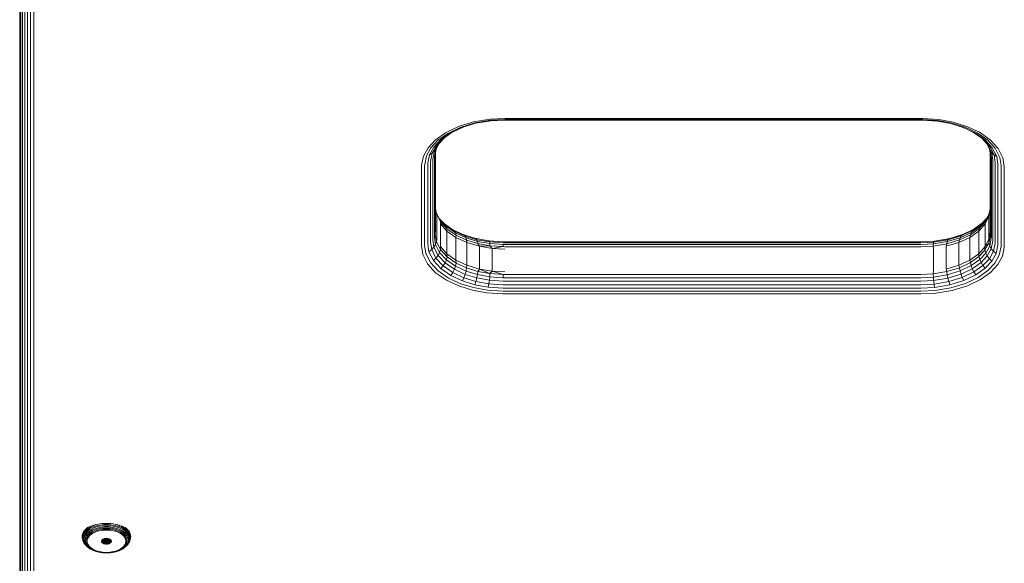
# Model space of a CAD drawing. Units: millimetres. Extents: x -1215 to 578302, y -3328 to 596964.
# Drawn here: x 7779 to 8063, y 6603 to 6760 of the extents above; entities that cross this region are included whole.
import ezdxf

# ---------------------------------------------------------------- set-up
doc = ezdxf.new("R2010")
doc.units = ezdxf.units.MM
doc.layers.add('Контур', color=7, linetype='Continuous', lineweight=15)

msp = doc.modelspace()

# ---------------------------------------------------------------- linework, layer by layer
at = {"layer": 'Контур'}
for p, q in [((7779.233, 5785.591), (7779.232, 6931.674)), ((7779.233, 6909.551), (7779.233, 6080.322)), ((7779.318, 6908.806), (7779.317, 6079.577)), ((7779.585, 6078.815), (7779.585, 6908.044)), ((7780.049, 6078.082), (7780.049, 6907.31)), ((7780.698, 6077.427), (7780.698, 6906.655)), ((7781.498, 6076.895), (7781.498, 6906.124)), ((7782.393, 6076.515), (7782.393, 6905.744)), ((7783.324, 6076.296), (7783.324, 6905.525)), ((7905.796, 6729.059), (7910.177, 6730.396)), ((7910.177, 6730.396), (7914.944, 6731.189)), ((7915.11, 6730.882), (7910.527, 6730.12)), ((7915.269, 6730.757), (7910.864, 6730.024)), ((7919.233, 6731.41), (7914.944, 6731.189)), ((7919.233, 6731.095), (7915.11, 6730.882)), ((7919.233, 6730.961), (7915.269, 6730.757)), ((8039.233, 6731.41), (7919.233, 6731.41)), ((7919.233, 6731.095), (8039.233, 6731.095)), ((7919.233, 6730.961), (8039.233, 6730.961)), ((8039.233, 6731.41), (8039.789, 6731.406)), ((8039.233, 6731.095), (8039.767, 6731.091)), ((8039.233, 6730.961), (8039.746, 6730.957)), ((8039.746, 6730.957), (8044.027, 6730.661)), ((8039.767, 6731.091), (8044.22, 6730.783)), ((8039.789, 6731.406), (8044.42, 6731.085)), ((8044.027, 6730.661), (8047.904, 6729.952)), ((8044.22, 6730.783), (8048.252, 6730.046)), ((8044.42, 6731.085), (8048.615, 6730.318)), ((8048.615, 6730.318), (8052.495, 6729.126)), ((7901.315, 6725.497), (7903.928, 6727.352)), ((7902.056, 6727.278), (7905.796, 6729.059)), ((7902.72, 6727.122), (7906.315, 6728.835)), ((7903.358, 6727.142), (7906.814, 6728.788)), ((7903.358, 6727.142), (7903.928, 6727.352)), ((7903.928, 6727.352), (7907.171, 6728.897)), ((7906.315, 6728.835), (7910.527, 6730.12)), ((7906.814, 6728.788), (7910.864, 6730.024)), ((8047.904, 6729.952), (8051.491, 6728.85)), ((8048.252, 6730.046), (8051.984, 6728.899)), ((8051.136, 6728.959), (8054.282, 6727.499)), ((8051.491, 6728.85), (8054.844, 6727.295)), ((8051.984, 6728.899), (8055.471, 6727.281)), ((8052.495, 6729.126), (8056.123, 6727.443)), ((8054.282, 6727.499), (8057.048, 6725.587)), ((8054.844, 6727.295), (8054.282, 6727.499)), ((8054.844, 6727.295), (8057.711, 6725.311)), ((8056.123, 6727.443), (8059.227, 6725.297)), ((7897.045, 6722.969), (7899.122, 6725.196)), ((7897.903, 6722.98), (7899.9, 6725.121)), ((7898.727, 6723.16), (7900.647, 6725.218)), ((7899.122, 6725.196), (7902.056, 6727.278)), ((7899.464, 6723.513), (7901.315, 6725.497)), ((7899.9, 6725.121), (7902.72, 6727.122)), ((7900.062, 6724.022), (7901.678, 6725.755)), ((7900.647, 6725.218), (7903.358, 6727.142)), ((7900.647, 6725.218), (7901.315, 6725.497)), ((8055.471, 6727.281), (8058.455, 6725.218)), ((8056.699, 6725.829), (8058.522, 6723.861)), ((8057.048, 6725.587), (8059.124, 6723.347)), ((8057.711, 6725.311), (8057.048, 6725.587)), ((8057.711, 6725.311), (8059.865, 6722.987)), ((8058.455, 6725.218), (8060.695, 6722.801)), ((8059.227, 6725.297), (8061.556, 6722.782)), ((7895.708, 6720.562), (7897.045, 6722.969)), ((7896.618, 6720.666), (7897.903, 6722.98)), ((7897.492, 6720.935), (7898.727, 6723.16)), ((7898.273, 6721.368), (7899.464, 6723.513)), ((7898.273, 6721.368), (7898.906, 6721.943)), ((7898.424, 6719.646), (7898.906, 6721.943)), ((7898.727, 6723.16), (7899.464, 6723.513)), ((7898.888, 6720.373), (7899.36, 6722.619)), ((7898.906, 6721.943), (7900.062, 6724.022)), ((7898.906, 6721.943), (7899.36, 6722.619)), ((7899.155, 6721.132), (7899.534, 6722.932)), ((7899.36, 6722.619), (7900.254, 6724.228)), ((7899.464, 6723.513), (7900.062, 6724.022)), ((8059.259, 6722.184), (8058.28, 6724.122)), ((8059.716, 6721.498), (8058.522, 6723.861)), ((8059.124, 6723.347), (8058.522, 6723.861)), ((8059.318, 6720.867), (8059.045, 6722.607)), ((8060.355, 6720.91), (8059.124, 6723.347)), ((8059.865, 6722.987), (8059.124, 6723.347)), ((8059.716, 6721.498), (8059.259, 6722.184)), ((8059.585, 6720.104), (8059.259, 6722.184)), ((8061.141, 6720.46), (8059.865, 6722.987)), ((8062.023, 6720.171), (8060.695, 6722.801)), ((8061.556, 6722.782), (8062.938, 6720.047)), ((7895.15, 6717.904), (7895.708, 6720.562)), ((7896.08, 6718.111), (7896.618, 6720.666)), ((7896.975, 6718.479), (7897.492, 6720.935)), ((7897.492, 6720.935), (7898.273, 6721.368)), ((7897.769, 6718.716), (7897.775, 6719)), ((7897.775, 6719), (7898.273, 6721.368)), ((7898.418, 6719.371), (7898.424, 6719.646)), ((7898.418, 6696.417), (7898.418, 6719.371)), ((7898.883, 6720.104), (7898.888, 6720.373)), ((7898.883, 6697.15), (7898.883, 6720.104)), ((7899.155, 6721.132), (7898.888, 6720.373)), ((7899.15, 6720.867), (7899.155, 6721.132)), ((7899.15, 6697.912), (7899.15, 6720.867)), ((7899.233, 6698.657), (7899.233, 6721.503)), ((8059.233, 6721.405), (8059.233, 6698.657)), ((8059.318, 6720.867), (8059.318, 6697.912)), ((8059.585, 6720.104), (8059.585, 6697.15)), ((8060.355, 6720.91), (8059.716, 6721.498)), ((8060.049, 6719.371), (8059.716, 6721.498)), ((8060.049, 6719.371), (8060.049, 6696.417)), ((8061.141, 6720.46), (8060.355, 6720.91)), ((8060.698, 6718.716), (8060.355, 6720.91)), ((8061.498, 6718.184), (8061.141, 6720.46)), ((8062.393, 6717.804), (8062.023, 6720.171)), ((8063.324, 6717.585), (8062.938, 6720.047)), ((7895.144, 6717.585), (7895.143, 6694.631)), ((7895.144, 6717.585), (7895.15, 6717.904)), ((7896.074, 6717.804), (7896.08, 6718.111)), ((7896.074, 6694.85), (7896.074, 6717.804)), ((7896.97, 6718.184), (7896.975, 6718.479)), ((7896.97, 6695.23), (7896.97, 6718.184)), ((7897.769, 6695.762), (7897.769, 6718.716)), ((8060.698, 6718.716), (8060.698, 6695.762)), ((8061.498, 6718.184), (8061.498, 6695.23)), ((8062.393, 6717.804), (8062.393, 6694.85)), ((8063.324, 6717.585), (8063.324, 6694.631)), ((7899.233, 6705.423), (7899.472, 6703.902)), ((8059.233, 6705.316), (8058.847, 6703.472)), ((8059.233, 6705.209), (8058.9, 6703.12)), ((7899.423, 6704.21), (7900.375, 6702.326)), ((7899.472, 6703.902), (7900.624, 6701.621)), ((7899.568, 6703.12), (7899.472, 6703.902)), ((7899.568, 6703.12), (7899.568, 6696.569)), ((7901.958, 6700.786), (7900.187, 6702.699)), ((7900.624, 6701.621), (7900.375, 6702.326)), ((7902.343, 6700.201), (7900.375, 6702.326)), ((8057.979, 6702.168), (8056.223, 6700.287)), ((8058.214, 6702.593), (8056.61, 6700.874)), ((8058.847, 6703.472), (8057.732, 6701.466)), ((8057.732, 6701.466), (8057.979, 6702.168)), ((8057.83, 6700.984), (8058.847, 6703.472)), ((8058.9, 6703.12), (8057.83, 6700.984)), ((8058.934, 6703.888), (8057.979, 6702.168)), ((8058.9, 6703.12), (8058.847, 6703.472)), ((8058.9, 6703.12), (8058.9, 6696.569)), ((7900.624, 6701.621), (7902.565, 6699.525)), ((7900.637, 6700.984), (7900.624, 6701.621)), ((7900.637, 6700.984), (7902.494, 6698.928)), ((7900.637, 6700.984), (7900.637, 6694.433)), ((7904.185, 6699.321), (7901.768, 6700.992)), ((7902.343, 6700.201), (7901.958, 6700.786)), ((7904.64, 6698.932), (7901.958, 6700.786)), ((7902.565, 6699.525), (7902.343, 6700.201)), ((7904.965, 6698.389), (7902.343, 6700.201)), ((7902.494, 6698.928), (7902.565, 6699.525)), ((7902.494, 6698.928), (7905.092, 6697.093)), ((7902.494, 6698.928), (7902.494, 6692.377)), ((7902.565, 6699.525), (7905.153, 6697.736)), ((7904.64, 6698.932), (7904.185, 6699.321)), ((7907.417, 6697.821), (7904.185, 6699.321)), ((7904.965, 6698.389), (7904.64, 6698.932)), ((7907.775, 6697.478), (7904.64, 6698.932)), ((8054.076, 6699.075), (8050.845, 6697.536)), ((8054.539, 6699.468), (8051.207, 6697.881)), ((8055.973, 6698.928), (8053.375, 6697.093)), ((8056, 6699.609), (8053.554, 6697.874)), ((8056.223, 6700.287), (8053.745, 6698.528)), ((8053.745, 6698.528), (8054.076, 6699.075)), ((8056.61, 6700.874), (8054.076, 6699.075)), ((8054.076, 6699.075), (8054.539, 6699.468)), ((8056.789, 6701.066), (8054.539, 6699.468)), ((8057.83, 6700.984), (8055.973, 6698.928)), ((8055.973, 6698.928), (8056, 6699.609)), ((8055.973, 6698.928), (8055.973, 6692.377)), ((8057.732, 6701.466), (8056, 6699.609)), ((8056, 6699.609), (8056.223, 6700.287)), ((8056.223, 6700.287), (8056.61, 6700.874)), ((8057.83, 6700.984), (8057.732, 6701.466)), ((8057.83, 6700.984), (8057.83, 6694.433)), ((7898.418, 6696.417), (7898.751, 6694.289)), ((7898.883, 6697.15), (7899.208, 6695.07)), ((7899.15, 6697.912), (7899.472, 6695.86)), ((7899.568, 6696.569), (7899.472, 6695.86)), ((7905.153, 6697.736), (7904.965, 6698.389)), ((7908.03, 6696.966), (7904.965, 6698.389)), ((7905.092, 6697.093), (7905.153, 6697.736)), ((7905.092, 6697.093), (7908.29, 6695.602)), ((7905.092, 6697.093), (7905.092, 6690.542)), ((7905.153, 6697.736), (7908.178, 6696.332)), ((7910.564, 6696.868), (7907.331, 6697.861)), ((7910.875, 6696.759), (7907.417, 6697.821)), ((7907.775, 6697.478), (7907.417, 6697.821)), ((7908.03, 6696.966), (7907.775, 6697.478)), ((7911.128, 6696.448), (7907.775, 6697.478)), ((7908.178, 6696.332), (7908.03, 6696.966)), ((7911.309, 6695.959), (7908.03, 6696.966)), ((7908.178, 6696.332), (7911.412, 6695.339)), ((7908.29, 6695.602), (7908.178, 6696.332)), ((7910.875, 6696.759), (7910.564, 6696.868)), ((7914.44, 6696.159), (7910.564, 6696.868)), ((7911.128, 6696.448), (7910.875, 6696.759)), ((7914.612, 6696.076), (7910.875, 6696.759)), ((7911.309, 6695.959), (7911.128, 6696.448)), ((7914.752, 6695.785), (7911.128, 6696.448)), ((7914.612, 6696.076), (7914.44, 6696.159)), ((7918.721, 6695.863), (7914.44, 6696.159)), ((7918.739, 6695.79), (7914.612, 6696.076)), ((7914.752, 6695.785), (7914.612, 6696.076)), ((8039.233, 6695.86), (8043.198, 6696.064)), ((8042.941, 6695.696), (8047.058, 6696.381)), ((8043.056, 6695.984), (8047.302, 6696.69)), ((8043.056, 6695.984), (8043.198, 6696.064)), ((8043.198, 6696.064), (8047.604, 6696.797)), ((8050.437, 6696.389), (8046.784, 6695.274)), ((8050.586, 6697.023), (8046.884, 6695.894)), ((8046.884, 6695.894), (8047.058, 6696.381)), ((8050.845, 6697.536), (8047.058, 6696.381)), ((8047.058, 6696.381), (8047.302, 6696.69)), ((8051.207, 6697.881), (8047.302, 6696.69)), ((8047.302, 6696.69), (8047.604, 6696.797)), ((8051.296, 6697.923), (8047.604, 6696.797)), ((8053.375, 6697.093), (8050.178, 6695.603)), ((8050.178, 6695.603), (8050.437, 6696.389)), ((8053.554, 6697.874), (8050.437, 6696.389)), ((8050.437, 6696.389), (8050.586, 6697.023)), ((8053.745, 6698.528), (8050.586, 6697.023)), ((8050.586, 6697.023), (8050.845, 6697.536)), ((8050.845, 6697.536), (8051.207, 6697.881)), ((8053.375, 6697.093), (8053.554, 6697.874)), ((8053.375, 6697.093), (8053.375, 6690.542)), ((8053.554, 6697.874), (8053.745, 6698.528)), ((8057.83, 6694.433), (8058.9, 6696.569)), ((8058.847, 6695.431), (8059.312, 6697.647)), ((8058.9, 6696.569), (8058.847, 6695.431)), ((8058.9, 6696.569), (8059.233, 6698.657)), ((8058.9, 6696.569), (8059.312, 6697.647)), ((8059.579, 6696.881), (8059.108, 6694.635)), ((8059.318, 6697.912), (8059.312, 6697.647)), ((8059.312, 6697.647), (8059.579, 6696.881)), ((8060.043, 6696.141), (8059.561, 6693.845)), ((8059.585, 6697.15), (8059.579, 6696.881)), ((8060.049, 6696.417), (8060.043, 6696.141)), ((7895.143, 6694.631), (7895.529, 6692.169)), ((7896.074, 6694.85), (7896.444, 6692.483)), ((7896.97, 6695.23), (7897.326, 6692.955)), ((7897.326, 6692.955), (7898.113, 6693.568)), ((7897.769, 6695.762), (7898.113, 6693.568)), ((7898.113, 6693.568), (7898.751, 6694.289)), ((7898.113, 6693.568), (7899.343, 6691.131)), ((7898.751, 6694.289), (7899.208, 6695.07)), ((7898.751, 6694.289), (7899.945, 6691.926)), ((7899.208, 6695.07), (7899.472, 6695.86)), ((7899.208, 6695.07), (7900.375, 6692.76)), ((7899.472, 6695.86), (7900.624, 6693.579)), ((7900.624, 6693.579), (7900.375, 6692.76)), ((7900.637, 6694.433), (7900.624, 6693.579)), ((7900.624, 6693.579), (7902.565, 6691.483)), ((7900.637, 6694.433), (7902.494, 6692.377)), ((7908.29, 6695.602), (7911.871, 6694.537)), ((7908.29, 6689.051), (7908.29, 6695.602)), ((7911.412, 6695.339), (7911.309, 6695.959)), ((7914.851, 6695.311), (7911.309, 6695.959)), ((7911.412, 6695.339), (7914.91, 6694.699)), ((7911.871, 6694.537), (7911.412, 6695.339)), ((7911.871, 6694.537), (7914.91, 6694.699)), ((7911.871, 6694.537), (7915.595, 6693.923)), ((7911.871, 6687.986), (7911.871, 6694.537)), ((7914.851, 6695.311), (7914.752, 6695.785)), ((7918.754, 6695.508), (7914.752, 6695.785)), ((7914.91, 6694.699), (7914.851, 6695.311)), ((7918.765, 6695.04), (7914.851, 6695.311)), ((7918.771, 6694.432), (7914.91, 6694.699)), ((7915.595, 6693.923), (7914.91, 6694.699)), ((7915.595, 6693.923), (7918.771, 6694.432)), ((7919.233, 6693.732), (7915.595, 6693.923)), ((7915.595, 6687.372), (7915.595, 6693.923)), ((7919.233, 6695.86), (7918.721, 6695.863)), ((7919.233, 6695.787), (7918.739, 6695.79)), ((7919.233, 6695.505), (7918.754, 6695.508)), ((7918.771, 6694.432), (7918.765, 6695.04)), ((7919.233, 6695.037), (7918.765, 6695.04)), ((7919.233, 6694.429), (7918.771, 6694.432)), ((8039.233, 6695.86), (7919.233, 6695.86)), ((8039.233, 6695.787), (7919.233, 6695.787)), ((8039.233, 6695.505), (7919.233, 6695.505)), ((8039.233, 6695.038), (7919.233, 6695.037)), ((8039.233, 6694.429), (7919.233, 6694.429)), ((8039.233, 6695.787), (8043.056, 6695.984)), ((8039.233, 6695.505), (8042.941, 6695.696)), ((8039.233, 6695.038), (8042.858, 6695.224)), ((8039.233, 6694.429), (8042.81, 6694.613)), ((8046.784, 6695.274), (8042.81, 6694.613)), ((8042.81, 6694.613), (8042.858, 6695.224)), ((8042.872, 6693.923), (8042.81, 6694.613)), ((8042.858, 6695.224), (8046.884, 6695.894)), ((8042.858, 6695.224), (8042.941, 6695.696)), ((8042.872, 6693.923), (8042.872, 6687.372)), ((8042.941, 6695.696), (8043.056, 6695.984)), ((8050.178, 6695.603), (8046.596, 6694.537)), ((8046.596, 6694.537), (8046.784, 6695.274)), ((8046.596, 6694.537), (8046.596, 6687.986)), ((8046.784, 6695.274), (8046.884, 6695.894)), ((8050.178, 6695.603), (8050.178, 6689.051)), ((8055.973, 6692.377), (8057.83, 6694.433)), ((8056, 6691.567), (8057.732, 6693.424)), ((8057.732, 6693.424), (8058.847, 6695.431)), ((8057.83, 6694.433), (8057.732, 6693.424)), ((8057.732, 6693.424), (8057.979, 6692.602)), ((8057.83, 6694.433), (8058.847, 6695.431)), ((8059.108, 6694.635), (8057.979, 6692.602)), ((8059.561, 6693.845), (8058.406, 6691.765)), ((8058.847, 6695.431), (8059.108, 6694.635)), ((8059.561, 6693.845), (8059.108, 6694.635)), ((8060.194, 6693.11), (8059.561, 6693.845)), ((8060.692, 6695.478), (8060.194, 6693.11)), ((8060.698, 6695.762), (8060.692, 6695.478)), ((8061.492, 6694.936), (8060.975, 6692.479)), ((8061.498, 6695.23), (8061.492, 6694.936)), ((8062.387, 6694.544), (8061.849, 6691.988)), ((8062.393, 6694.85), (8062.387, 6694.544)), ((8063.318, 6694.312), (8062.759, 6691.654)), ((8063.324, 6694.631), (8063.318, 6694.312)), ((7896.91, 6689.434), (7895.529, 6692.169)), ((7896.444, 6692.483), (7897.774, 6689.854)), ((7897.326, 6692.955), (7898.602, 6690.427)), ((7898.602, 6690.427), (7899.343, 6691.131)), ((7900.756, 6688.103), (7898.602, 6690.427)), ((7899.343, 6691.131), (7899.945, 6691.926)), ((7901.419, 6688.891), (7899.343, 6691.131)), ((7899.945, 6691.926), (7900.375, 6692.76)), ((7901.958, 6689.753), (7899.945, 6691.926)), ((7902.343, 6690.635), (7900.375, 6692.76)), ((7901.958, 6689.753), (7902.343, 6690.635)), ((7902.565, 6691.483), (7902.343, 6690.635)), ((7904.965, 6688.822), (7902.343, 6690.635)), ((7902.494, 6692.377), (7905.092, 6690.542)), ((7902.494, 6692.377), (7902.565, 6691.483)), ((7902.565, 6691.483), (7905.153, 6689.694)), ((7905.092, 6690.542), (7908.29, 6689.051)), ((7905.092, 6690.542), (7905.153, 6689.694)), ((8050.178, 6689.051), (8053.375, 6690.542)), ((8053.375, 6690.542), (8055.973, 6692.377)), ((8053.375, 6690.542), (8053.555, 6689.832)), ((8053.555, 6689.832), (8056, 6691.567)), ((8056.223, 6690.721), (8053.745, 6688.962)), ((8055.973, 6692.377), (8056, 6691.567)), ((8056, 6691.567), (8056.223, 6690.721)), ((8057.979, 6692.602), (8056.223, 6690.721)), ((8056.61, 6689.841), (8056.223, 6690.721)), ((8058.406, 6691.765), (8056.61, 6689.841)), ((8059.004, 6690.965), (8057.152, 6688.981)), ((8058.406, 6691.765), (8057.979, 6692.602)), ((8059.004, 6690.965), (8058.406, 6691.765)), ((8060.194, 6693.11), (8059.004, 6690.965)), ((8059.74, 6690.255), (8059.004, 6690.965)), ((8060.975, 6692.479), (8059.74, 6690.255)), ((8060.975, 6692.479), (8060.194, 6693.11)), ((8061.849, 6691.988), (8060.565, 6689.675)), ((8062.759, 6691.654), (8061.422, 6689.247)), ((7899.24, 6686.919), (7896.91, 6689.434)), ((7900.012, 6687.436), (7897.774, 6689.854)), ((7900.756, 6688.103), (7901.419, 6688.891)), ((7903.624, 6686.12), (7900.756, 6688.103)), ((7901.419, 6688.891), (7901.958, 6689.753)), ((7904.185, 6686.979), (7901.419, 6688.891)), ((7904.64, 6687.899), (7901.958, 6689.753)), ((7904.185, 6686.979), (7904.64, 6687.899)), ((7904.64, 6687.899), (7904.965, 6688.822)), ((7907.775, 6686.445), (7904.64, 6687.899)), ((7905.153, 6689.694), (7904.965, 6688.822)), ((7908.03, 6687.4), (7904.965, 6688.822)), ((7905.153, 6689.694), (7908.178, 6688.291)), ((7908.178, 6688.291), (7908.03, 6687.4)), ((7908.29, 6689.051), (7908.178, 6688.291)), ((7908.178, 6688.291), (7911.412, 6687.297)), ((7908.29, 6689.051), (7911.871, 6687.986)), ((7911.871, 6687.986), (7911.412, 6687.297)), ((7911.871, 6687.986), (7915.595, 6687.372)), ((7911.871, 6687.986), (7914.91, 6686.657)), ((8046.596, 6687.986), (8050.178, 6689.051)), ((8046.596, 6687.986), (8046.784, 6687.232)), ((8046.784, 6687.232), (8050.437, 6688.347)), ((8050.178, 6689.051), (8050.437, 6688.347)), ((8050.437, 6688.347), (8053.555, 6689.832)), ((8050.437, 6688.347), (8050.586, 6687.457)), ((8053.745, 6688.962), (8050.586, 6687.457)), ((8054.076, 6688.042), (8050.845, 6686.503)), ((8053.555, 6689.832), (8053.745, 6688.962)), ((8054.076, 6688.042), (8053.745, 6688.962)), ((8056.61, 6689.841), (8054.076, 6688.042)), ((8054.539, 6687.126), (8054.076, 6688.042)), ((8057.152, 6688.981), (8054.539, 6687.126)), ((8057.82, 6688.196), (8055.109, 6686.272)), ((8058.568, 6687.533), (8055.747, 6685.532)), ((8057.152, 6688.981), (8056.61, 6689.841)), ((8057.82, 6688.196), (8057.152, 6688.981)), ((8059.74, 6690.255), (8057.82, 6688.196)), ((8060.565, 6689.675), (8058.568, 6687.533)), ((8061.422, 6689.247), (8059.345, 6687.02)), ((7902.344, 6684.773), (7899.24, 6686.919)), ((7902.996, 6685.373), (7900.012, 6687.436)), ((7905.972, 6683.09), (7902.344, 6684.773)), ((7906.484, 6683.755), (7902.996, 6685.373)), ((7903.624, 6686.12), (7904.185, 6686.979)), ((7906.978, 6684.564), (7903.624, 6686.12)), ((7907.417, 6685.479), (7904.185, 6686.979)), ((7906.978, 6684.564), (7907.417, 6685.479)), ((7907.417, 6685.479), (7907.775, 6686.445)), ((7910.875, 6684.416), (7907.417, 6685.479)), ((7907.775, 6686.445), (7908.03, 6687.4)), ((7911.128, 6685.415), (7907.775, 6686.445)), ((7911.309, 6686.393), (7908.03, 6687.4)), ((7910.875, 6684.416), (7911.128, 6685.415)), ((7911.128, 6685.415), (7911.309, 6686.393)), ((7914.752, 6684.752), (7911.128, 6685.415)), ((7911.412, 6687.297), (7911.309, 6686.393)), ((7914.851, 6685.745), (7911.309, 6686.393)), ((7911.412, 6687.297), (7914.91, 6686.657)), ((7914.612, 6683.733), (7914.752, 6684.752)), ((7914.752, 6684.752), (7914.851, 6685.745)), ((7918.754, 6684.475), (7914.752, 6684.752)), ((7914.91, 6686.657), (7914.851, 6685.745)), ((7918.765, 6685.474), (7914.851, 6685.745)), ((7915.595, 6687.372), (7914.91, 6686.657)), ((7914.91, 6686.657), (7918.771, 6686.39)), ((7915.595, 6687.372), (7919.233, 6687.18)), ((7915.595, 6687.372), (7918.771, 6686.39)), ((7918.771, 6686.39), (7918.765, 6685.474)), ((7919.233, 6685.471), (7918.765, 6685.474)), ((7919.233, 6686.387), (7918.771, 6686.39)), ((7919.233, 6686.387), (8039.233, 6686.387)), ((7919.233, 6685.471), (8039.233, 6685.471)), ((8039.233, 6686.387), (8042.81, 6686.571)), ((8039.233, 6685.471), (8042.858, 6685.658)), ((8042.872, 6687.372), (8042.81, 6686.571)), ((8042.81, 6686.571), (8046.784, 6687.232)), ((8042.858, 6685.658), (8042.81, 6686.571)), ((8042.858, 6685.658), (8046.884, 6686.328)), ((8042.941, 6684.663), (8042.858, 6685.658)), ((8042.941, 6684.663), (8047.058, 6685.348)), ((8046.784, 6687.232), (8046.884, 6686.328)), ((8050.586, 6687.457), (8046.884, 6686.328)), ((8047.058, 6685.348), (8046.884, 6686.328)), ((8050.845, 6686.503), (8047.058, 6685.348)), ((8047.302, 6684.348), (8047.058, 6685.348)), ((8051.207, 6685.539), (8047.302, 6684.348)), ((8050.845, 6686.503), (8050.586, 6687.457)), ((8051.207, 6685.539), (8050.845, 6686.503)), ((8054.539, 6687.126), (8051.207, 6685.539)), ((8051.653, 6684.626), (8051.207, 6685.539)), ((8055.109, 6686.272), (8051.653, 6684.626)), ((8055.747, 6685.532), (8052.152, 6683.82)), ((8056.411, 6684.938), (8052.672, 6683.157)), ((8055.109, 6686.272), (8054.539, 6687.126)), ((8059.345, 6687.02), (8056.411, 6684.938)), ((7909.852, 6681.898), (7905.972, 6683.09)), ((7910.215, 6682.609), (7906.484, 6683.755)), ((7910.564, 6683.462), (7906.978, 6684.564)), ((7914.047, 6681.131), (7909.852, 6681.898)), ((7914.247, 6681.871), (7910.215, 6682.609)), ((7910.564, 6683.462), (7910.875, 6684.416)), ((7914.44, 6682.753), (7910.564, 6683.462)), ((7914.612, 6683.733), (7910.875, 6684.416)), ((7918.7, 6681.563), (7914.247, 6681.871)), ((7914.44, 6682.753), (7914.612, 6683.733)), ((7918.721, 6682.457), (7914.44, 6682.753)), ((7918.739, 6683.447), (7914.612, 6683.733)), ((7919.233, 6682.454), (7918.721, 6682.457)), ((7919.233, 6683.444), (7918.739, 6683.447)), ((7919.233, 6684.472), (7918.754, 6684.475)), ((7919.233, 6684.472), (8039.233, 6684.472)), ((7919.233, 6683.444), (8039.233, 6683.444)), ((7919.233, 6682.454), (8039.233, 6682.454)), ((8039.233, 6684.472), (8042.941, 6684.663)), ((8039.233, 6683.444), (8043.056, 6683.641)), ((8039.233, 6682.454), (8043.198, 6682.658)), ((8043.056, 6683.641), (8042.941, 6684.663)), ((8043.056, 6683.641), (8047.302, 6684.348)), ((8043.198, 6682.658), (8043.056, 6683.641)), ((8043.198, 6682.658), (8047.604, 6683.391)), ((8043.358, 6681.772), (8047.94, 6682.534)), ((8047.604, 6683.391), (8047.302, 6684.348)), ((8051.653, 6684.626), (8047.604, 6683.391)), ((8052.152, 6683.82), (8047.94, 6682.534)), ((8052.672, 6683.157), (8048.29, 6681.821)), ((7918.678, 6680.81), (7914.047, 6681.131)), ((7919.233, 6680.806), (7918.678, 6680.81)), ((7919.233, 6681.56), (7918.7, 6681.563)), ((7919.233, 6681.56), (8039.233, 6681.56)), ((7919.233, 6680.806), (8039.233, 6680.806)), ((8039.233, 6681.56), (8043.358, 6681.772)), ((8039.233, 6680.806), (8043.523, 6681.027)), ((8048.29, 6681.821), (8043.523, 6681.027)), ((7799.313, 6613.678), (7799.334, 6613.414)), ((7799.868, 6613.691), (7799.334, 6613.414)), ((7799.851, 6613.956), (7799.868, 6613.691)), ((7800.448, 6613.934), (7799.868, 6613.691)), ((7800.432, 6614.199), (7800.448, 6613.934)), ((7801.061, 6614.14), (7800.448, 6613.934)), ((7801.102, 6613.835), (7800.498, 6613.632)), ((7801.048, 6614.405), (7801.061, 6614.14)), ((7801.697, 6614.307), (7801.061, 6614.14)), ((7801.73, 6613.999), (7801.102, 6613.835)), ((7801.788, 6613.666), (7801.174, 6613.505)), ((7802.345, 6614.433), (7801.697, 6614.307)), ((7802.369, 6614.124), (7801.73, 6613.999)), ((7802.413, 6613.788), (7801.788, 6613.666)), ((7802.994, 6614.521), (7802.345, 6614.433)), ((7803.01, 6614.211), (7802.369, 6614.124)), ((7803.04, 6613.873), (7802.413, 6613.788)), ((7803.637, 6614.572), (7802.994, 6614.521)), ((7803.645, 6614.261), (7803.01, 6614.211)), ((7803.659, 6613.921), (7803.04, 6613.873)), ((7804.263, 6614.588), (7803.637, 6614.572)), ((7804.263, 6614.277), (7803.645, 6614.261)), ((7804.263, 6613.937), (7803.659, 6613.921)), ((7804.263, 6614.588), (7804.889, 6614.572)), ((7804.263, 6614.277), (7804.88, 6614.261)), ((7804.263, 6613.937), (7804.867, 6613.921)), ((7804.867, 6613.921), (7805.486, 6613.873)), ((7804.88, 6614.261), (7805.515, 6614.211)), ((7804.889, 6614.572), (7805.531, 6614.521)), ((7806.112, 6613.788), (7805.486, 6613.873)), ((7806.156, 6614.124), (7805.515, 6614.211)), ((7806.181, 6614.433), (7805.531, 6614.521)), ((7806.737, 6613.666), (7806.112, 6613.788)), ((7806.796, 6613.999), (7806.156, 6614.124)), ((7806.829, 6614.307), (7806.181, 6614.433)), ((7807.351, 6613.505), (7806.737, 6613.666)), ((7807.423, 6613.835), (7806.796, 6613.999)), ((7807.465, 6614.14), (7806.829, 6614.307)), ((7808.027, 6613.632), (7807.423, 6613.835)), ((7807.478, 6614.405), (7807.465, 6614.14)), ((7808.077, 6613.934), (7807.465, 6614.14)), ((7808.093, 6614.199), (7808.077, 6613.934)), ((7808.657, 6613.691), (7808.077, 6613.934)), ((7808.657, 6613.691), (7808.6, 6613.392)), ((7808.674, 6613.956), (7808.657, 6613.691)), ((7809.192, 6613.414), (7808.657, 6613.691)), ((7809.213, 6613.678), (7809.192, 6613.414)), ((7797.291, 6611.193), (7797.263, 6610.831)), ((7797.263, 6610.831), (7797.291, 6610.469)), ((7797.379, 6611.564), (7797.291, 6611.193)), ((7797.319, 6610.938), (7797.291, 6610.578)), ((7797.407, 6611.308), (7797.319, 6610.938)), ((7797.533, 6611.939), (7797.379, 6611.564)), ((7797.56, 6611.681), (7797.407, 6611.308)), ((7797.496, 6611.039), (7797.41, 6610.675)), ((7797.648, 6611.408), (7797.496, 6611.039)), ((7797.754, 6612.313), (7797.533, 6611.939)), ((7797.781, 6612.054), (7797.56, 6611.681)), ((7797.865, 6611.776), (7797.648, 6611.408)), ((7797.799, 6611.134), (7797.653, 6610.774)), ((7798.045, 6612.68), (7797.754, 6612.313)), ((7798.07, 6612.42), (7797.781, 6612.054)), ((7798.012, 6611.493), (7797.799, 6611.134)), ((7798.151, 6612.137), (7797.865, 6611.776)), ((7798.012, 6610.877), (7797.869, 6610.528)), ((7798.291, 6611.846), (7798.012, 6611.493)), ((7798.217, 6611.224), (7798.012, 6610.877)), ((7798.403, 6613.034), (7798.045, 6612.68)), ((7798.045, 6612.68), (7798.07, 6612.42)), ((7798.428, 6612.772), (7798.07, 6612.42)), ((7798.504, 6612.485), (7798.151, 6612.137)), ((7798.488, 6611.565), (7798.217, 6611.224)), ((7798.471, 6610.986), (7798.273, 6610.653)), ((7798.635, 6612.186), (7798.291, 6611.846)), ((7798.828, 6613.369), (7798.403, 6613.034)), ((7798.403, 6613.034), (7798.428, 6612.772)), ((7798.85, 6613.106), (7798.428, 6612.772)), ((7798.728, 6611.313), (7798.471, 6610.986)), ((7798.821, 6611.894), (7798.488, 6611.565)), ((7798.921, 6612.814), (7798.504, 6612.485)), ((7799.043, 6612.507), (7798.635, 6612.186)), ((7799.048, 6611.628), (7798.728, 6611.313)), ((7798.999, 6611.103), (7798.753, 6610.793)), ((7799.215, 6612.205), (7798.821, 6611.894)), ((7799.104, 6613.545), (7798.828, 6613.369)), ((7798.828, 6613.369), (7798.85, 6613.106)), ((7799.334, 6613.414), (7798.85, 6613.106)), ((7799.397, 6613.118), (7798.921, 6612.814)), ((7799.303, 6611.403), (7798.999, 6611.103)), ((7799.509, 6612.804), (7799.043, 6612.507)), ((7799.047, 6610.651), (7799.28, 6610.945)), ((7799.426, 6611.926), (7799.048, 6611.628)), ((7799.666, 6612.492), (7799.215, 6612.205)), ((7799.28, 6610.945), (7799.568, 6611.229)), ((7799.662, 6611.686), (7799.303, 6611.403)), ((7799.926, 6613.392), (7799.397, 6613.118)), ((7799.857, 6612.201), (7799.426, 6611.926)), ((7800.026, 6613.072), (7799.509, 6612.804)), ((7799.568, 6611.229), (7799.909, 6611.497)), ((7800.072, 6611.948), (7799.662, 6611.686)), ((7800.165, 6612.751), (7799.666, 6612.492)), ((7800.336, 6612.449), (7799.857, 6612.201)), ((7799.909, 6611.497), (7800.297, 6611.745)), ((7800.498, 6613.632), (7799.926, 6613.392)), ((7800.584, 6613.307), (7800.026, 6613.072)), ((7800.527, 6612.184), (7800.072, 6611.948)), ((7800.704, 6612.978), (7800.165, 6612.751)), ((7800.297, 6611.745), (7800.728, 6611.969)), ((7800.853, 6612.667), (7800.336, 6612.449)), ((7801.021, 6612.391), (7800.527, 6612.184)), ((7801.174, 6613.505), (7800.584, 6613.307)), ((7801.277, 6613.17), (7800.704, 6612.978)), ((7800.728, 6611.969), (7801.193, 6612.164)), ((7801.401, 6612.85), (7800.853, 6612.667)), ((7801.541, 6612.566), (7801.021, 6612.391)), ((7801.193, 6612.164), (7801.686, 6612.33)), ((7801.869, 6613.325), (7801.277, 6613.17)), ((7801.969, 6612.999), (7801.401, 6612.85)), ((7802.081, 6612.707), (7801.541, 6612.566)), ((7801.686, 6612.33), (7802.199, 6612.464)), ((7802.473, 6613.443), (7801.869, 6613.325)), ((7802.549, 6613.112), (7801.969, 6612.999)), ((7802.632, 6612.815), (7802.081, 6612.707)), ((7802.199, 6612.464), (7802.72, 6612.566)), ((7803.08, 6613.525), (7802.473, 6613.443)), ((7803.129, 6613.191), (7802.549, 6613.112)), ((7803.185, 6612.89), (7802.632, 6612.815)), ((7802.72, 6612.566), (7803.242, 6612.636)), ((7803.678, 6613.573), (7803.08, 6613.525)), ((7804.263, 6613.251), (7803.129, 6613.191)), ((7804.263, 6612.947), (7803.185, 6612.89)), ((7804.263, 6612.69), (7803.242, 6612.636)), ((7804.263, 6613.588), (7803.678, 6613.573)), ((7804.263, 6613.588), (7804.848, 6613.573)), ((7804.263, 6613.251), (7805.397, 6613.191)), ((7804.263, 6612.947), (7805.341, 6612.89)), ((7804.263, 6612.69), (7805.283, 6612.636)), ((7804.848, 6613.573), (7805.446, 6613.525)), ((7805.283, 6612.636), (7805.806, 6612.566)), ((7805.341, 6612.89), (7805.894, 6612.815)), ((7805.397, 6613.191), (7805.977, 6613.112)), ((7805.446, 6613.525), (7806.052, 6613.443)), ((7805.806, 6612.566), (7806.327, 6612.464)), ((7806.444, 6612.707), (7805.894, 6612.815)), ((7806.556, 6612.999), (7805.977, 6613.112)), ((7806.657, 6613.325), (7806.052, 6613.443)), ((7806.327, 6612.464), (7806.84, 6612.33)), ((7806.985, 6612.566), (7806.444, 6612.707)), ((7807.124, 6612.85), (7806.556, 6612.999)), ((7807.249, 6613.17), (7806.657, 6613.325)), ((7806.84, 6612.33), (7807.333, 6612.164)), ((7807.505, 6612.391), (7806.985, 6612.566)), ((7807.672, 6612.667), (7807.124, 6612.85)), ((7807.821, 6612.978), (7807.249, 6613.17)), ((7807.333, 6612.164), (7807.798, 6611.969)), ((7807.942, 6613.307), (7807.351, 6613.505)), ((7807.998, 6612.184), (7807.505, 6612.391)), ((7808.19, 6612.449), (7807.672, 6612.667)), ((7807.798, 6611.969), (7808.229, 6611.745)), ((7808.361, 6612.751), (7807.821, 6612.978)), ((7808.5, 6613.072), (7807.942, 6613.307)), ((7808.453, 6611.948), (7807.998, 6612.184)), ((7808.6, 6613.392), (7808.027, 6613.632)), ((7808.668, 6612.201), (7808.19, 6612.449)), ((7808.229, 6611.745), (7808.617, 6611.497)), ((7808.86, 6612.492), (7808.361, 6612.751)), ((7808.864, 6611.686), (7808.453, 6611.948)), ((7809.016, 6612.804), (7808.5, 6613.072)), ((7809.129, 6613.118), (7808.6, 6613.392)), ((7808.617, 6611.497), (7808.958, 6611.229)), ((7809.099, 6611.926), (7808.668, 6612.201)), ((7809.31, 6612.205), (7808.86, 6612.492)), ((7809.223, 6611.403), (7808.864, 6611.686)), ((7808.958, 6611.229), (7809.246, 6610.945)), ((7809.483, 6612.507), (7809.016, 6612.804)), ((7809.478, 6611.628), (7809.099, 6611.926)), ((7809.605, 6612.814), (7809.129, 6613.118)), ((7809.675, 6613.106), (7809.192, 6613.414)), ((7809.526, 6611.103), (7809.223, 6611.403)), ((7809.246, 6610.945), (7809.479, 6610.651)), ((7809.705, 6611.894), (7809.31, 6612.205)), ((7809.697, 6613.369), (7809.451, 6613.526)), ((7809.797, 6611.313), (7809.478, 6611.628)), ((7809.89, 6612.186), (7809.483, 6612.507)), ((7809.773, 6610.793), (7809.526, 6611.103)), ((7810.022, 6612.485), (7809.605, 6612.814)), ((7809.697, 6613.369), (7809.675, 6613.106)), ((7810.098, 6612.772), (7809.675, 6613.106)), ((7810.122, 6613.034), (7809.697, 6613.369)), ((7810.038, 6611.565), (7809.705, 6611.894)), ((7810.055, 6610.986), (7809.797, 6611.313)), ((7810.234, 6611.846), (7809.89, 6612.186)), ((7810.375, 6612.137), (7810.022, 6612.485)), ((7810.309, 6611.224), (7810.038, 6611.565)), ((7810.253, 6610.653), (7810.055, 6610.986)), ((7810.122, 6613.034), (7810.098, 6612.772)), ((7810.455, 6612.42), (7810.098, 6612.772)), ((7810.481, 6612.68), (7810.122, 6613.034)), ((7810.514, 6611.493), (7810.234, 6611.846)), ((7810.514, 6610.877), (7810.309, 6611.224)), ((7810.66, 6611.776), (7810.375, 6612.137)), ((7810.481, 6612.68), (7810.455, 6612.42)), ((7810.745, 6612.054), (7810.455, 6612.42)), ((7810.772, 6612.313), (7810.481, 6612.68)), ((7810.726, 6611.134), (7810.514, 6611.493)), ((7810.657, 6610.528), (7810.514, 6610.877)), ((7810.878, 6611.408), (7810.66, 6611.776)), ((7810.873, 6610.774), (7810.726, 6611.134)), ((7810.966, 6611.681), (7810.745, 6612.054)), ((7810.993, 6611.939), (7810.772, 6612.313)), ((7811.029, 6611.039), (7810.878, 6611.408)), ((7811.118, 6611.308), (7810.966, 6611.681)), ((7811.146, 6611.564), (7810.993, 6611.939)), ((7811.116, 6610.675), (7811.029, 6611.039)), ((7811.206, 6610.938), (7811.118, 6611.308)), ((7811.234, 6611.193), (7811.146, 6611.564)), ((7811.234, 6610.578), (7811.206, 6610.938)), ((7811.262, 6610.831), (7811.234, 6611.193)), ((7811.234, 6610.469), (7811.262, 6610.831)), ((7797.291, 6610.578), (7797.319, 6610.217)), ((7797.291, 6610.469), (7797.319, 6610.217)), ((7797.319, 6610.217), (7797.407, 6609.848)), ((7797.41, 6610.675), (7797.382, 6610.319)), ((7797.382, 6610.319), (7797.41, 6609.963)), ((7797.407, 6609.848), (7797.496, 6609.599)), ((7797.41, 6609.963), (7797.496, 6609.599)), ((7797.496, 6609.599), (7797.648, 6609.23)), ((7797.567, 6610.417), (7797.54, 6610.07)), ((7797.54, 6610.07), (7797.567, 6609.722)), ((7797.653, 6610.774), (7797.567, 6610.417)), ((7797.567, 6609.722), (7797.653, 6609.366)), ((7797.648, 6609.23), (7797.865, 6608.862)), ((7797.653, 6609.366), (7797.799, 6609.006)), ((7797.787, 6610.184), (7797.76, 6609.848)), ((7797.76, 6609.848), (7797.787, 6609.511)), ((7797.869, 6610.528), (7797.787, 6610.184)), ((7797.787, 6609.511), (7797.869, 6609.167)), ((7797.799, 6609.006), (7798.012, 6608.646)), ((7797.865, 6608.862), (7798.012, 6608.646)), ((7797.869, 6609.167), (7798.012, 6608.818)), ((7798.012, 6608.818), (7798.217, 6608.471)), ((7798.012, 6608.646), (7798.291, 6608.294)), ((7798.032, 6609.667), (7798.136, 6610.319)), ((7798.032, 6609.667), (7798.136, 6609.015)), ((7798.136, 6610.319), (7798.273, 6610.653)), ((7798.136, 6609.015), (7798.273, 6608.681)), ((7798.217, 6608.471), (7798.488, 6608.13)), ((7798.273, 6608.681), (7798.471, 6608.348)), ((7798.291, 6608.294), (7798.635, 6607.954)), ((7798.436, 6610.158), (7798.337, 6609.538)), ((7798.337, 6609.538), (7798.436, 6608.918)), ((7798.566, 6610.476), (7798.436, 6610.158)), ((7798.436, 6608.918), (7798.566, 6608.6)), ((7798.471, 6608.348), (7798.728, 6608.021)), ((7798.488, 6608.13), (7798.821, 6607.801)), ((7798.753, 6610.793), (7798.566, 6610.476)), ((7798.566, 6608.6), (7798.753, 6608.283)), ((7798.654, 6609.463), (7798.748, 6610.051)), ((7798.748, 6608.876), (7798.654, 6609.463)), ((7798.728, 6608.021), (7799.048, 6607.706)), ((7798.748, 6610.051), (7798.87, 6610.351)), ((7798.87, 6608.576), (7798.748, 6608.876)), ((7798.753, 6608.283), (7798.999, 6607.972)), ((7798.87, 6610.351), (7799.047, 6610.651)), ((7799.047, 6608.276), (7798.87, 6608.576)), ((7799.28, 6607.981), (7799.047, 6608.276)), ((7799.568, 6607.698), (7799.28, 6607.981)), ((7802.837, 6609.592), (7802.813, 6609.44)), ((7802.813, 6609.44), (7802.837, 6609.288)), ((7802.915, 6609.747), (7802.837, 6609.592)), ((7802.837, 6609.288), (7802.837, 6609.592)), ((7802.837, 6609.288), (7802.915, 6609.133)), ((7803.049, 6609.897), (7802.915, 6609.747)), ((7802.915, 6609.133), (7802.915, 6609.747)), ((7802.915, 6609.133), (7803.049, 6608.984)), ((7803.237, 6610.03), (7803.049, 6609.897)), ((7803.049, 6608.984), (7803.049, 6609.897)), ((7803.049, 6608.984), (7803.237, 6608.85)), ((7803.469, 6610.138), (7803.237, 6610.03)), ((7803.237, 6608.85), (7803.237, 6610.03)), ((7803.237, 6608.85), (7803.469, 6608.742)), ((7803.463, 6610.136), (7803.469, 6610.133)), ((7803.729, 6610.216), (7803.469, 6610.138)), ((7803.469, 6610.133), (7803.729, 6610.055)), ((7803.469, 6608.742), (7803.469, 6610.133)), ((7803.469, 6608.742), (7803.729, 6608.665)), ((7803.999, 6610.26), (7803.729, 6610.216)), ((7803.729, 6608.665), (7803.729, 6610.055)), ((7803.729, 6610.055), (7803.999, 6610.011)), ((7803.729, 6608.665), (7803.999, 6608.62)), ((7803.999, 6610.26), (7804.263, 6610.274)), ((7804.263, 6609.997), (7803.999, 6610.011)), ((7803.999, 6608.62), (7803.999, 6610.011)), ((7804.263, 6608.606), (7803.999, 6608.62)), ((7804.263, 6610.274), (7804.526, 6610.26)), ((7804.263, 6609.997), (7804.526, 6610.011)), ((7804.263, 6608.606), (7804.263, 6609.997)), ((7804.263, 6608.606), (7804.526, 6608.62)), ((7804.796, 6610.216), (7804.526, 6610.26)), ((7804.526, 6610.011), (7804.796, 6610.055)), ((7804.526, 6608.62), (7804.526, 6610.011)), ((7804.526, 6608.62), (7804.796, 6608.665)), ((7805.056, 6610.138), (7804.796, 6610.216)), ((7804.796, 6610.055), (7805.056, 6610.133)), ((7804.796, 6608.665), (7804.796, 6610.055)), ((7804.796, 6608.665), (7805.056, 6608.742)), ((7805.288, 6610.03), (7805.056, 6610.138)), ((7805.056, 6610.133), (7805.062, 6610.136)), ((7805.056, 6608.742), (7805.056, 6610.133)), ((7805.056, 6608.742), (7805.288, 6608.85)), ((7805.476, 6609.897), (7805.288, 6610.03)), ((7805.288, 6608.85), (7805.288, 6610.03)), ((7805.288, 6608.85), (7805.476, 6608.984)), ((7805.61, 6609.747), (7805.476, 6609.897)), ((7805.476, 6608.984), (7805.476, 6609.897)), ((7805.476, 6608.984), (7805.61, 6609.133)), ((7805.689, 6609.592), (7805.61, 6609.747)), ((7805.61, 6609.133), (7805.61, 6609.747)), ((7805.61, 6609.133), (7805.689, 6609.288)), ((7805.713, 6609.44), (7805.689, 6609.592)), ((7805.689, 6609.288), (7805.689, 6609.592)), ((7805.689, 6609.288), (7805.713, 6609.44)), ((7809.246, 6607.981), (7808.958, 6607.698)), ((7809.479, 6608.276), (7809.246, 6607.981)), ((7809.478, 6607.706), (7809.797, 6608.021)), ((7809.479, 6610.651), (7809.656, 6610.351)), ((7809.656, 6608.576), (7809.479, 6608.276)), ((7809.526, 6607.972), (7809.773, 6608.283)), ((7809.656, 6610.351), (7809.778, 6610.051)), ((7809.778, 6608.876), (7809.656, 6608.576)), ((7809.705, 6607.801), (7810.038, 6608.13)), ((7809.96, 6610.476), (7809.773, 6610.793)), ((7809.773, 6608.283), (7809.96, 6608.6)), ((7809.778, 6610.051), (7809.872, 6609.463)), ((7809.872, 6609.463), (7809.778, 6608.876)), ((7809.797, 6608.021), (7810.055, 6608.348)), ((7809.89, 6607.954), (7810.234, 6608.294)), ((7810.089, 6610.158), (7809.96, 6610.476)), ((7809.96, 6608.6), (7810.089, 6608.918)), ((7810.038, 6608.13), (7810.309, 6608.471)), ((7810.055, 6608.348), (7810.253, 6608.681)), ((7810.188, 6609.538), (7810.089, 6610.158)), ((7810.089, 6608.918), (7810.188, 6609.538)), ((7810.234, 6608.294), (7810.514, 6608.646)), ((7810.389, 6610.319), (7810.253, 6610.653)), ((7810.389, 6609.015), (7810.253, 6608.681)), ((7810.309, 6608.471), (7810.514, 6608.818)), ((7810.493, 6609.667), (7810.389, 6610.319)), ((7810.493, 6609.667), (7810.389, 6609.015)), ((7810.514, 6608.818), (7810.657, 6609.167)), ((7810.514, 6608.646), (7810.726, 6609.006)), ((7810.66, 6608.862), (7810.514, 6608.646)), ((7810.739, 6610.184), (7810.657, 6610.528)), ((7810.657, 6609.167), (7810.739, 6609.511)), ((7810.66, 6608.862), (7810.878, 6609.23)), ((7810.726, 6609.006), (7810.873, 6609.366)), ((7810.765, 6609.848), (7810.739, 6610.184)), ((7810.739, 6609.511), (7810.765, 6609.848)), ((7810.958, 6610.417), (7810.873, 6610.774)), ((7810.873, 6609.366), (7810.958, 6609.722)), ((7810.878, 6609.23), (7811.029, 6609.599)), ((7810.985, 6610.07), (7810.958, 6610.417)), ((7810.958, 6609.722), (7810.985, 6610.07)), ((7811.029, 6609.599), (7811.116, 6609.963)), ((7811.118, 6609.848), (7811.029, 6609.599)), ((7811.144, 6610.319), (7811.116, 6610.675)), ((7811.116, 6609.963), (7811.144, 6610.319)), ((7811.118, 6609.848), (7811.206, 6610.217)), ((7811.206, 6610.217), (7811.234, 6610.578)), ((7811.234, 6610.469), (7811.206, 6610.217)), ((7798.635, 6607.954), (7798.821, 6607.801)), ((7798.821, 6607.801), (7799.215, 6607.49)), ((7798.999, 6607.972), (7799.303, 6607.673)), ((7799.048, 6607.706), (7799.426, 6607.408)), ((7799.215, 6607.49), (7799.666, 6607.203)), ((7799.303, 6607.673), (7799.662, 6607.389)), ((7799.426, 6607.408), (7799.857, 6607.133)), ((7799.909, 6607.43), (7799.568, 6607.698)), ((7799.662, 6607.389), (7800.072, 6607.128)), ((7799.666, 6607.203), (7800.165, 6606.944)), ((7799.857, 6607.133), (7800.336, 6606.885)), ((7800.297, 6607.182), (7799.909, 6607.43)), ((7800.072, 6607.128), (7800.527, 6606.892)), ((7800.165, 6606.944), (7800.704, 6606.717)), ((7800.728, 6606.958), (7800.297, 6607.182)), ((7800.336, 6606.885), (7800.853, 6606.667)), ((7800.527, 6606.892), (7801.021, 6606.685)), ((7800.704, 6606.717), (7801.277, 6606.525)), ((7801.193, 6606.763), (7800.728, 6606.958)), ((7800.853, 6606.667), (7801.401, 6606.483)), ((7801.021, 6606.685), (7801.541, 6606.51)), ((7801.686, 6606.597), (7801.193, 6606.763)), ((7801.277, 6606.525), (7801.401, 6606.483)), ((7801.401, 6606.483), (7801.969, 6606.335)), ((7801.541, 6606.51), (7802.081, 6606.368)), ((7802.199, 6606.463), (7801.686, 6606.597)), ((7801.969, 6606.335), (7802.549, 6606.221)), ((7802.081, 6606.368), (7802.632, 6606.261)), ((7802.72, 6606.361), (7802.199, 6606.463)), ((7803.129, 6606.143), (7802.549, 6606.221)), ((7803.185, 6606.186), (7802.632, 6606.261)), ((7803.242, 6606.291), (7802.72, 6606.361)), ((7804.263, 6606.083), (7803.129, 6606.143)), ((7804.263, 6606.129), (7803.185, 6606.186)), ((7804.263, 6606.237), (7803.242, 6606.291)), ((7804.263, 6606.237), (7805.283, 6606.291)), ((7804.263, 6606.129), (7805.341, 6606.186)), ((7804.263, 6606.083), (7805.397, 6606.143)), ((7805.806, 6606.361), (7805.283, 6606.291)), ((7805.341, 6606.186), (7805.894, 6606.261)), ((7805.397, 6606.143), (7805.977, 6606.221)), ((7806.327, 6606.463), (7805.806, 6606.361)), ((7805.894, 6606.261), (7806.444, 6606.368)), ((7805.977, 6606.221), (7806.556, 6606.335)), ((7806.84, 6606.597), (7806.327, 6606.463)), ((7806.444, 6606.368), (7806.985, 6606.51)), ((7806.556, 6606.335), (7807.124, 6606.483)), ((7807.333, 6606.763), (7806.84, 6606.597)), ((7806.985, 6606.51), (7807.505, 6606.685)), ((7807.124, 6606.483), (7807.672, 6606.667)), ((7807.249, 6606.525), (7807.124, 6606.483)), ((7807.249, 6606.525), (7807.821, 6606.717)), ((7807.798, 6606.958), (7807.333, 6606.763)), ((7807.505, 6606.685), (7807.998, 6606.891)), ((7807.672, 6606.667), (7808.19, 6606.885)), ((7808.229, 6607.182), (7807.798, 6606.958)), ((7807.821, 6606.717), (7808.361, 6606.944)), ((7807.998, 6606.891), (7808.453, 6607.128)), ((7808.19, 6606.885), (7808.668, 6607.133)), ((7808.617, 6607.43), (7808.229, 6607.182)), ((7808.361, 6606.944), (7808.86, 6607.203)), ((7808.453, 6607.128), (7808.864, 6607.389)), ((7808.958, 6607.698), (7808.617, 6607.43)), ((7808.668, 6607.133), (7809.099, 6607.408)), ((7808.86, 6607.203), (7809.31, 6607.49)), ((7808.864, 6607.389), (7809.223, 6607.673)), ((7809.099, 6607.408), (7809.478, 6607.706)), ((7809.223, 6607.673), (7809.526, 6607.972)), ((7809.31, 6607.49), (7809.705, 6607.801)), ((7809.89, 6607.954), (7809.705, 6607.801))]:
    msp.add_line(p, q, dxfattribs=at)

doc.saveas('drawing.dxf')
